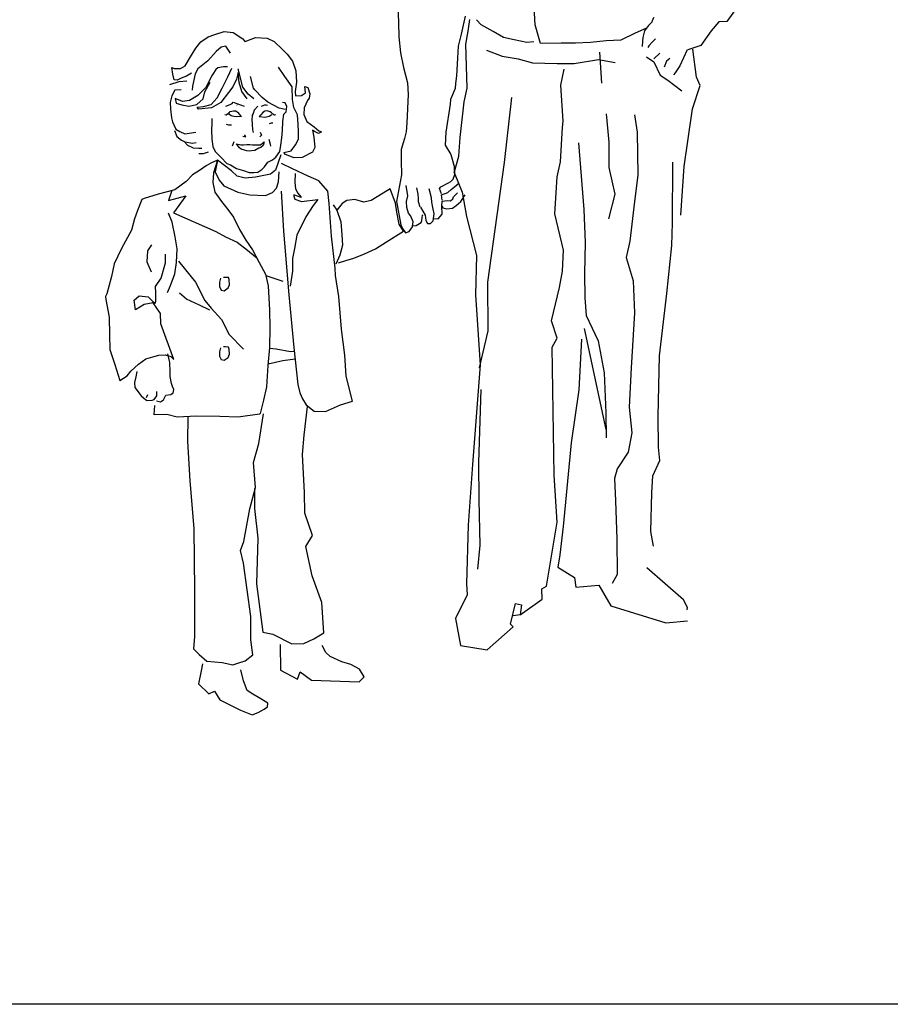
# Model space of a CAD drawing. Units: millimetres. Extents: x 30276 to 70445, y 30338 to 52702.
# Drawn here: x 38374 to 39812, y 47800 to 49425 of the extents above; entities that cross this region are included whole.
import ezdxf

# ---------------------------------------------------------------- set-up
doc = ezdxf.new("R2010")
doc.units = ezdxf.units.MM
doc.layers.add('L1', color=7, linetype='Continuous')

# ---------------------------------------------------------------- blocks, each defined once
blk = doc.blocks.new('R04')
for p, q in [((-77.5, 1094.9), (-76.4, 1067.7)), ((149.5, 1064), (147.6, 1093.2)), ((489.7, 1103), (465.8, 1069.4)), ((33.5, 1078.4), (27, 1048.5)), ((38.7, 1053.8), (41.6, 1072.8)), ((345, 1076.4), (342.5, 1071.1)), ((-76.4, 1067.7), (-75.9, 1044.4)), ((60.3, 1064.1), (52.3, 1072.3)), ((79.9, 1052.9), (60.3, 1064.1)), ((157.9, 1033.1), (149.5, 1064)), ((332.8, 1058.3), (314.1, 1050.1)), ((336.2, 1063.2), (329.9, 1053.9)), ((342, 1068.5), (336.2, 1063.2)), ((342.5, 1071.1), (342, 1068.5)), ((452.3, 1069.1), (439.7, 1054.1)), ((465.8, 1069.4), (452.3, 1069.1)), ((-402.5, 1035.9), (-390.4, 1044)), ((-390.4, 1044), (-379.4, 1048.2)), ((-379.4, 1048.2), (-363.9, 1053.2)), ((-363.9, 1053.2), (-349.5, 1051.5)), ((-349.5, 1051.5), (-333.1, 1040.8)), ((-333.1, 1040.8), (-330.3, 1036.3)), ((-326.5, 1037.6), (-312.3, 1043.2)), ((-312.3, 1043.2), (-293.3, 1042.3)), ((-293.3, 1042.3), (-281.4, 1036.8)), ((-75.9, 1044.4), (-73.3, 1017.9)), ((27, 1048.5), (22.2, 1029)), ((34.7, 1032.3), (38.7, 1053.8)), ((96.9, 1042.9), (79.9, 1052.9)), ((114.6, 1039.4), (96.9, 1042.9)), ((314.1, 1050.1), (290.5, 1038.5)), ((326.8, 1042.9), (326.4, 1036.9)), ((329.9, 1053.9), (326.8, 1042.9)), ((347.9, 1040.8), (342.8, 1036)), ((439.7, 1054.1), (422.7, 1029.7)), ((-419.7, 1011.5), (-410.9, 1025.3)), ((-410.9, 1025.3), (-402.5, 1035.9)), ((-369.2, 1027), (-377.4, 1020.3)), ((-361.4, 1029), (-369.2, 1027)), ((-353.9, 1017.5), (-361.4, 1029)), ((-330.3, 1036.3), (-326.5, 1037.6)), ((-281.4, 1036.8), (-268.1, 1023.3)), ((22.2, 1029), (20.8, 1009)), ((36.9, 959.4), (34.7, 1032.3)), ((135.4, 1034.7), (114.6, 1039.4)), ((147, 1036.2), (135.4, 1034.7)), ((192.3, 1033.9), (157.9, 1033.1)), ((215.6, 1033.8), (192.3, 1033.9)), ((240.7, 1034.9), (215.6, 1033.8)), ((266.5, 1037.5), (240.7, 1034.9)), ((290.5, 1038.5), (266.5, 1037.5)), ((326.4, 1036.9), (325.8, 1028.5)), ((337, 1029.3), (335, 1026.7)), ((342.8, 1036), (337, 1029.3)), ((422.7, 1029.7), (401.5, 1022.8)), ((415.4, 977.8), (409.8, 1023.7)), ((-428.4, 996.2), (-419.7, 1011.5)), ((-377.4, 1020.3), (-390.9, 1004.9)), ((-268.1, 1023.3), (-260.1, 1015.7)), ((-260.1, 1015.7), (-251.4, 1004.2)), ((-73.3, 1017.9), (-68.3, 993.4)), ((20.8, 1009), (19.4, 979.7)), ((68.9, 1022.2), (95, 1012.4)), ((95, 1012.4), (121, 1007.8)), ((121, 1007.8), (145.1, 1001.3)), ((255.3, 1019.1), (258.9, 968)), ((332.8, 1011), (344.9, 1002.9)), ((354.9, 1017.5), (345.3, 1008.1)), ((371.3, 1008.7), (366.2, 1003.9)), ((394.2, 1009.8), (388, 996.6)), ((400.4, 1023), (394.2, 1009.8)), ((-450.5, 993.9), (-446.6, 991.9)), ((-449, 982.7), (-450.5, 993.9)), ((-446.6, 991.9), (-441.4, 992)), ((-441.4, 992), (-436.2, 992.2)), ((-436.2, 992.2), (-428.4, 996.2)), ((-407.5, 991.5), (-411.8, 983)), ((-390.9, 1004.9), (-407.5, 991.5)), ((-374.9, 993), (-378.1, 990.3)), ((-365.1, 994.5), (-374.9, 993)), ((-358.6, 994.7), (-365.1, 994.5)), ((-358.2, 978.3), (-351.5, 992.8)), ((-333.1, 961.4), (-341, 991.7)), ((-263.9, 978.6), (-274.7, 994)), ((-251.4, 1004.2), (-245.9, 988.1)), ((-68.3, 993.4), (-61.3, 968.4)), ((145.1, 1001.3), (185.3, 1000.1)), ((185.3, 1000.1), (213.7, 1000.1)), ((213.7, 1000.1), (253.7, 1006.7)), ((253.7, 1006.7), (281.5, 1002.1)), ((344.9, 1002.9), (355.8, 981)), ((366.2, 1003.9), (362, 994.2)), ((388, 996.6), (380.4, 984.7)), ((-446.9, 973.1), (-449, 982.7)), ((-435.2, 976), (-441.7, 972.5)), ((-426.2, 979.4), (-435.2, 976)), ((-418.3, 984.2), (-426.2, 979.4)), ((-411.8, 983), (-416.5, 962.6)), ((-383.8, 981.1), (-394.3, 960.5)), ((-383.1, 982.4), (-383.8, 981.1)), ((-378.1, 990.3), (-383.1, 982.4)), ((-367.7, 959.3), (-358.2, 978.3)), ((-340.9, 985.2), (-343.8, 974.2)), ((-340.9, 984.7), (-340.9, 985.2)), ((-339.2, 969.1), (-340.9, 984.7)), ((-315.6, 959.7), (-320.5, 978.6)), ((-251.8, 961.9), (-263.9, 978.6)), ((-245.9, 988.1), (-244.7, 969.2)), ((19.4, 979.7), (17.8, 967.5)), ((191.7, 964.7), (197.1, 990.7)), ((355.8, 981), (368.2, 972.7)), ((380.4, 984.7), (377.9, 981.5)), ((421.5, 963.7), (415.4, 977.8)), ((-453.8, 965.7), (-438.3, 970.7)), ((-441.7, 972.5), (-446.9, 973.1)), ((-438.3, 970.7), (-426, 971.5)), ((-416.5, 962.6), (-417.1, 956.1)), ((-394.3, 960.5), (-407.8, 947.2)), ((-396.2, 953.4), (-387.4, 969.3)), ((-375.7, 943.5), (-367.7, 959.3)), ((-350, 961.6), (-357.1, 952.3)), ((-343.8, 974.2), (-350, 961.6)), ((-335, 954.1), (-339.2, 969.1)), ((-324.5, 949.9), (-333.1, 961.4)), ((-313.4, 956.6), (-315.6, 959.7)), ((-251.3, 941.1), (-251.8, 961.9)), ((-244.7, 969.2), (-247, 954.2)), ((-231, 962.4), (-226.3, 960.5)), ((-230, 952), (-231, 962.4)), ((-226.3, 960.5), (-222.9, 950.1)), ((-61.3, 968.4), (-60.2, 949)), ((17.2, 959), (9.3, 940.7)), ((17.8, 967.5), (17.2, 959)), ((32.2, 937.1), (36.9, 959.4)), ((195.6, 905.3), (191.7, 964.7)), ((368.2, 972.7), (391.5, 955)), ((408.8, 925.4), (421.5, 963.7)), ((-450.8, 947), (-453.1, 935.8)), ((-445.8, 956.2), (-450.8, 947)), ((-435.4, 957), (-445.8, 956.2)), ((-444.9, 942.5), (-443.4, 934.7)), ((-433, 937.5), (-444.9, 942.5)), ((-407.8, 947.2), (-421.2, 939.1)), ((-399.1, 942.2), (-396.2, 953.4)), ((-385.9, 932.8), (-375.7, 943.5)), ((-357.1, 952.3), (-369.7, 935.8)), ((-326.1, 942), (-335, 954.1)), ((-315.2, 942.2), (-324.5, 949.9)), ((-301.4, 944.4), (-313.4, 956.6)), ((-292.1, 936.3), (-301.4, 944.4)), ((-247, 954.2), (-246.2, 947)), ((-246.2, 947), (-236.4, 947.2)), ((-236.4, 947.2), (-230, 952)), ((-224, 943), (-226.5, 939.1)), ((-222.9, 950.1), (-224, 943)), ((-60.2, 949), (-62.5, 902.4)), ((110.1, 944.2), (98.2, 837.1)), ((-453.1, 935.8), (-452.9, 924.8)), ((-443.4, 934.7), (-434.2, 932.3)), ((-434.2, 932.3), (-422.5, 929.9)), ((-421.2, 939.1), (-433, 937.5)), ((-422.5, 929.9), (-409.3, 932.8)), ((-409.3, 932.8), (-399.1, 942.2)), ((-408.6, 928.4), (-398.2, 929.2)), ((-406.5, 925.1), (-408.6, 928.4)), ((-385.2, 926.9), (-406.5, 925.1)), ((-398.2, 929.2), (-385.9, 932.8)), ((-369.7, 935.8), (-385.2, 926.9)), ((-361.5, 929.6), (-354.5, 932.4)), ((-354.5, 932.4), (-351.2, 934.5)), ((-351.2, 934.5), (-349.4, 936.4)), ((-349.4, 936.4), (-331.4, 929.8)), ((-343.3, 932.1), (-342.8, 931.3)), ((-308.4, 929.9), (-314.7, 923.3)), ((-302.4, 930.1), (-297.3, 932.2)), ((-297.3, 932.2), (-294.7, 932.3)), ((-294.7, 932.3), (-292.8, 931.6)), ((-273.1, 926.8), (-292.1, 936.3)), ((-263.2, 924.5), (-273.1, 926.8)), ((-263.5, 935.6), (-268.1, 936.1)), ((-260.7, 929.2), (-263.5, 935.6)), ((-261.8, 920.6), (-260.7, 929.2)), ((-248.9, 927.4), (-251.3, 941.1)), ((-242.9, 915.8), (-248.9, 927.4)), ((-232, 927.2), (-232.5, 916)), ((-226.5, 939.1), (-232, 927.2)), ((8.7, 933), (1.9, 886.9)), ((9.3, 940.7), (8.7, 933)), ((25.7, 878.4), (32.2, 937.1)), ((-452.9, 924.8), (-451.2, 910.5)), ((-451.2, 910.5), (-449.2, 904)), ((-363, 916.3), (-361.1, 915.6)), ((-361.1, 915.6), (-358.6, 917)), ((-358.6, 917), (-356, 919.1)), ((-352.5, 913.9), (-356.5, 916.5)), ((-356, 919.1), (-354, 921)), ((-354, 921), (-348.8, 922.4)), ((-348, 912.7), (-352.5, 913.9)), ((-348.8, 922.4), (-344.9, 921.9)), ((-344.1, 912.1), (-348, 912.7)), ((-344.9, 921.9), (-342.3, 919.9)), ((-338.2, 913), (-344.1, 912.1)), ((-342.3, 919.9), (-338.3, 915.6)), ((-338.3, 915.6), (-335.6, 913)), ((-335.6, 913), (-338.2, 913)), ((-317.7, 914.8), (-318.3, 906.3)), ((-316.5, 917.5), (-317.7, 914.8)), ((-314.7, 923.3), (-316.5, 917.5)), ((-303.9, 915.3), (-306.6, 912.8)), ((-306.6, 912.8), (-304, 912.7)), ((-304, 912.7), (-298.1, 911.8)), ((-299.9, 919.7), (-303.9, 915.3)), ((-297.2, 921.6), (-299.9, 919.7)), ((-298.1, 911.8), (-294.2, 912.4)), ((-293.3, 922), (-297.2, 921.6)), ((-294.2, 912.4), (-289.7, 913.5)), ((-288.1, 920.5), (-293.3, 922)), ((-289.7, 913.5), (-285.7, 916)), ((-286.1, 918.6), (-288.1, 920.5)), ((-283.6, 916.4), (-286.1, 918.6)), ((-281, 915), (-283.6, 916.4)), ((-279.2, 915.7), (-281, 915)), ((-267.4, 904.8), (-265.6, 916.6)), ((-265.6, 916.6), (-261.8, 920.6)), ((-241.8, 899.6), (-242.9, 915.8)), ((-232.5, 916), (-227.6, 904.4)), ((266.5, 917.2), (270.8, 870.7)), ((313.1, 915.6), (317.6, 887.2)), ((395.3, 830.5), (408.8, 925.4)), ((-449.2, 904), (-443.7, 891.7)), ((-384.6, 901.6), (-384.9, 890.4)), ((-384.8, 909.4), (-384.6, 901.6)), ((-361, 900.4), (-357, 899.2)), ((-357, 899.2), (-351.8, 899.3)), ((-318.3, 906.3), (-318.2, 902.4)), ((-318.2, 902.4), (-318.1, 899.8)), ((-318.1, 899.8), (-317.2, 890.7)), ((-289.3, 901), (-286.1, 902.4)), ((-286.1, 902.4), (-284.1, 902.4)), ((-267.6, 889.9), (-267.4, 904.8)), ((-241.5, 887.9), (-241.8, 899.6)), ((-227.6, 904.4), (-215.7, 895.6)), ((-215.7, 895.6), (-207.7, 889.2)), ((-62.5, 902.4), (-63.5, 887.4)), ((191.3, 837.8), (194.5, 894.9)), ((194.5, 894.9), (195.6, 905.3)), ((-446.3, 889.8), (-442.2, 880)), ((-443.7, 891.7), (-437.1, 887.9)), ((-442.2, 880), (-434.8, 873.6)), ((-437.1, 887.9), (-429.2, 884.2)), ((-429.2, 884.2), (-410.9, 887.2)), ((-384.9, 890.4), (-384.6, 875.5)), ((-333.3, 880.6), (-328.6, 879.4)), ((-330, 882), (-330.7, 882.5)), ((-328.6, 879.4), (-330, 882)), ((-317.2, 890.7), (-316.5, 886.2)), ((-302.6, 881.9), (-305.2, 879.2)), ((-304.8, 887), (-302.6, 881.9)), ((-270.4, 865.7), (-268.7, 877.4)), ((-268.7, 877.4), (-267.6, 889.9)), ((-241.3, 875.5), (-241.5, 887.9)), ((-218.1, 890.3), (-216, 878.6)), ((-214.9, 887.8), (-218.1, 890.3)), ((-216, 878.6), (-214.3, 861.7)), ((-208.3, 884.8), (-214.9, 887.8)), ((-203.7, 887.5), (-208.3, 884.8)), ((-207.7, 889.2), (-203.7, 887.5)), ((-63.5, 887.4), (-66.4, 876.5)), ((1.9, 886.9), (0.5, 865.4)), ((23.3, 847.1), (25.7, 878.4)), ((317.6, 887.2), (318.5, 815.9)), ((-434.8, 873.6), (-428.9, 871.2)), ((-430.8, 871.9), (-424.9, 865.5)), ((-428.9, 871.2), (-416.4, 868.8)), ((-424.9, 865.5), (-415.5, 861.1)), ((-416.4, 868.8), (-410.5, 869.7)), ((-384.6, 875.5), (-383, 863.1)), ((-383, 863.1), (-378.9, 854.8)), ((-349.9, 866.5), (-351.2, 863.8)), ((-348, 871.2), (-349.9, 866.5)), ((-338.6, 860.9), (-343.6, 867.7)), ((-343.6, 867.7), (-336.9, 866.2)), ((-336.9, 866.2), (-332.2, 866.3)), ((-332.2, 866.3), (-327, 866.4)), ((-327, 866.4), (-321.8, 866.5)), ((-321.8, 866.5), (-317.3, 865.9)), ((-317.3, 865.9), (-310.8, 866)), ((-310.8, 866), (-306.2, 866.2)), ((-303.5, 861.7), (-306.8, 860.4)), ((-306.2, 866.2), (-304.3, 866.2)), ((-304.3, 866.2), (-298.1, 870.8)), ((-299.6, 865), (-303.5, 861.7)), ((-298.1, 870.8), (-299.6, 865)), ((-290.2, 875.6), (-288, 867.3)), ((-288, 867.3), (-287.9, 864)), ((-272.1, 855.2), (-270.4, 865.7)), ((-253.3, 856.4), (-246.3, 866.2)), ((-246.3, 866.2), (-241.3, 875.5)), ((-214.3, 861.7), (-218.1, 853.8)), ((-66.4, 876.5), (-71.9, 858.2)), ((0.5, 865.4), (9.8, 850.1)), ((220.9, 869.6), (229.7, 759.1)), ((270.8, 870.7), (270.9, 828.6)), ((-415.5, 861.1), (-405.8, 860.7)), ((-406.2, 851.6), (-398.3, 851.8)), ((-405.8, 860.7), (-401.2, 860.8)), ((-398.3, 851.8), (-390, 854.6)), ((-378.9, 854.8), (-369, 845.2)), ((-369, 845.2), (-359.6, 835)), ((-336, 859), (-338.6, 860.9)), ((-330.7, 857.2), (-336, 859)), ((-326.8, 856), (-330.7, 857.2)), ((-322.9, 855.4), (-326.8, 856)), ((-319, 856.2), (-322.9, 855.4)), ((-313.8, 856.9), (-319, 856.2)), ((-306.8, 860.4), (-313.8, 856.9)), ((-284.2, 841.3), (-279.1, 845.9)), ((-270.6, 849.5), (-279.2, 824.3)), ((-279.1, 845.9), (-272.1, 855.2)), ((-265.5, 853.5), (-253.3, 856.4)), ((-262.8, 850.2), (-265.5, 853.5)), ((-248.4, 844.8), (-262.8, 850.2)), ((-235.3, 845.1), (-248.4, 844.8)), ((-218.1, 853.8), (-235.3, 845.1)), ((-71.9, 858.2), (-72.1, 839.4)), ((9.8, 850.1), (16, 828.8)), ((15.3, 820.1), (23.3, 847.1)), ((-394, 831.6), (-405, 823.5)), ((-386.2, 835.7), (-394, 831.6)), ((-375.4, 840.6), (-386.2, 835.7)), ((-375.4, 840.6), (-382, 820.1)), ((-375.4, 840.6), (-378.9, 821.5)), ((-352.1, 823.4), (-375.4, 840.6)), ((-359.6, 835), (-353.6, 833.2)), ((-353.6, 833.2), (-343.8, 826.8)), ((-302.1, 825.1), (-297.5, 829.9)), ((-297.5, 829.9), (-291.9, 837.3)), ((-291.9, 837.3), (-284.2, 841.3)), ((-251.3, 826.3), (-269.7, 835.2)), ((-72.1, 839.4), (-71.6, 816.7)), ((16.7, 817.5), (16, 828.8)), ((98.2, 837.1), (70.6, 639.3)), ((185.3, 813.1), (191.3, 837.8)), ((375.8, 737.6), (376.3, 837.3)), ((389.8, 750.1), (395.3, 830.5)), ((-416.5, 816.7), (-426.7, 805.3)), ((-405, 823.5), (-416.5, 816.7)), ((-382, 820.1), (-382.9, 803.7)), ((-378.9, 821.5), (-372.6, 807.9)), ((-342.8, 814.5), (-352.1, 823.4)), ((-343.8, 826.8), (-332, 823.9)), ((-329.7, 810.9), (-342.8, 814.5)), ((-332, 823.9), (-322.8, 820.2)), ((-312.2, 812.6), (-329.7, 810.9)), ((-322.8, 820.2), (-315, 820.4)), ((-315, 820.4), (-308.5, 821.1)), ((-287.6, 817.6), (-312.2, 812.6)), ((-308.5, 821.1), (-302.1, 825.1)), ((-279.2, 824.3), (-287.6, 817.6)), ((-274.3, 804.9), (-273.3, 821.3)), ((-225.5, 814.6), (-251.3, 826.3)), ((-247.2, 818.6), (-247.4, 803.7)), ((-207.9, 806.4), (-225.5, 814.6)), ((-71.6, 816.7), (-79.4, 772.3)), ((13.7, 809.6), (17.4, 818.8)), ((16.7, 817.5), (28.5, 787.7)), ((181.5, 752.2), (185.3, 813.1)), ((270.9, 828.6), (280.9, 784.8)), ((318.5, 815.9), (313.5, 772.5)), ((-426.7, 805.3), (-445.4, 791.9)), ((-382.9, 803.7), (-379.4, 788.2)), ((-372.6, 807.9), (-364.6, 798.4)), ((-364.6, 798.4), (-341.6, 787.7)), ((-277.9, 794.4), (-274.3, 804.9)), ((-247.4, 803.7), (-246.6, 793.3)), ((-193.1, 789.8), (-207.9, 806.4)), ((-61.2, 781.9), (-63.6, 798.7)), ((-8.8, 794), (-6.3, 796.7)), ((-6.3, 796.7), (6, 803.5)), ((6, 803.5), (9.9, 805.6)), ((9.9, 805.6), (13.7, 809.6)), ((10.8, 792.6), (15.9, 796.6)), ((15.9, 796.6), (23, 802.6)), ((-473.1, 784.7), (-496.4, 777.7)), ((-445.4, 791.9), (-473.1, 784.7)), ((-450.8, 790.5), (-455.9, 774.2)), ((-455.9, 774.2), (-427.5, 781.9)), ((-427.5, 781.9), (-447.7, 754.1)), ((-379.4, 788.2), (-368.6, 772.8)), ((-341.6, 787.7), (-322, 783.7)), ((-322, 783.7), (-295.9, 782.3)), ((-295.9, 782.3), (-284.3, 787.2)), ((-284.3, 787.2), (-277.9, 794.4)), ((-270, 789.4), (-266.4, 723.8)), ((-249, 783.3), (-249, 781.5)), ((-237.2, 779.1), (-249, 783.3)), ((-249, 781.5), (-247.5, 776.3)), ((-246.6, 793.3), (-242.6, 786.1)), ((-242.6, 786.1), (-237.8, 780.4)), ((-237.8, 780.4), (-237.2, 779.1)), ((-190.6, 769), (-193.1, 789.8)), ((-111.4, 780), (-121.7, 774)), ((-101.9, 786.1), (-111.4, 780)), ((-90.3, 793.5), (-101.9, 786.1)), ((-81.2, 769.7), (-90.3, 793.5)), ((-63, 772.7), (-61.2, 781.9)), ((-43.8, 784.9), (-46.1, 795.2)), ((-43.6, 778.3), (-43.8, 784.9)), ((-22.1, 778.8), (-25.7, 793.6)), ((-5.3, 785), (-8.8, 794)), ((-5.2, 783.7), (5.1, 787.3)), ((-4.5, 774.6), (-5.2, 783.7)), ((5.1, 787.3), (10.8, 792.6)), ((13.2, 777), (14.4, 780.2)), ((14.4, 780.2), (20.8, 786.9)), ((26.8, 772.7), (33.9, 783.3)), ((28.5, 787.7), (35.9, 747.8)), ((280.9, 784.8), (270.2, 743.7)), ((-500.3, 775.7), (-507.1, 757.9)), ((-496.4, 777.7), (-500.3, 775.7)), ((-368.6, 772.8), (-359.8, 761.3)), ((-247.5, 776.3), (-236.3, 772.7)), ((-236.3, 772.7), (-209.8, 775.9)), ((-217.3, 765.8), (-229.2, 747.3)), ((-209.8, 775.9), (-217.3, 765.8)), ((-186.8, 715.2), (-190.6, 769)), ((-184.1, 767.3), (-178.1, 758.3)), ((-169.2, 769.5), (-178.1, 758.3)), ((-161.5, 774.4), (-169.2, 769.5)), ((-148.5, 776), (-161.5, 774.4)), ((-133.4, 771.6), (-148.5, 776)), ((-121.7, 774), (-133.4, 771.6)), ((-79, 754.7), (-81.2, 769.7)), ((-79.4, 772.3), (-72.6, 734)), ((-62.8, 762.8), (-63, 772.7)), ((-43.5, 771.8), (-43.6, 778.3)), ((-40.7, 763.3), (-43.5, 771.8)), ((-21.3, 771.6), (-22.1, 778.8)), ((-19.8, 762.5), (-21.3, 771.6)), ((-4.8, 764.9), (-4.4, 773.3)), ((-4.8, 764.9), (-3.4, 762.3)), ((-4.5, 751.9), (-4.8, 764.9)), ((-4.4, 773.3), (4.7, 774.2)), ((4.7, 774.2), (9.3, 773.6)), ((9.3, 773.6), (13.2, 777)), ((12.8, 761.4), (18.6, 766)), ((18.6, 766), (26.8, 772.7)), ((313.5, 772.5), (305.3, 706.9)), ((-507.1, 757.9), (-512, 744.2)), ((-449.9, 738.4), (-456.2, 753.3)), ((-447.7, 754.1), (-377.9, 723.1)), ((-359.8, 761.3), (-348.5, 746.6)), ((-178.1, 758.3), (-171.7, 739)), ((-75.2, 735.2), (-79, 754.7)), ((-60, 753.2), (-62.8, 762.8)), ((-56, 748.1), (-60, 753.2)), ((-52.4, 739.1), (-56, 748.1)), ((-40.1, 763.4), (-32.6, 749.9)), ((-37.6, 741.3), (-36.5, 749.9)), ((-36.5, 749.9), (-35.7, 750.4)), ((-32.6, 749.9), (-31.1, 741.4)), ((-17.5, 752.1), (-19.8, 762.5)), ((-19.3, 740.4), (-17.5, 752.1)), ((-10.8, 743.9), (-4.5, 751.9)), ((-3.4, 762.3), (3.7, 760.4)), ((3.7, 760.4), (12.8, 761.4)), ((35.9, 747.8), (52.3, 683.5)), ((196.2, 692.4), (181.5, 752.2)), ((229.7, 759.1), (231.6, 704.8)), ((-512, 744.2), (-517.3, 725.1)), ((-444.9, 714.5), (-449.9, 738.4)), ((-348.5, 746.6), (-338.9, 726.6)), ((-229.2, 747.3), (-244.1, 717)), ((-171.7, 739), (-169.9, 717.4)), ((-67.9, 723.6), (-75.2, 735.2)), ((-72.6, 734), (-69.8, 728.2)), ((-54.1, 732.5), (-47.1, 732.7)), ((-53, 730.5), (-52.4, 739.1)), ((-47.1, 732.7), (-38.8, 738.1)), ((-38.8, 738.1), (-37.6, 741.3)), ((-31.1, 741.4), (-28.3, 736.3)), ((-28.3, 736.3), (-23.7, 736.4)), ((-23.7, 736.4), (-19.3, 740.4)), ((-18.1, 744.3), (-10.8, 743.9)), ((374.8, 700.1), (375.8, 737.6)), ((-517.3, 725.1), (-533.6, 694.8)), ((-377.9, 723.1), (-362.1, 714.3)), ((-338.9, 726.6), (-328.6, 708.6)), ((-266.4, 723.8), (-257.5, 618.4)), ((-244.1, 717), (-248.3, 694.8)), ((-181.1, 662.4), (-186.8, 715.2)), ((-169.9, 717.4), (-169, 700.5)), ((-96.1, 706.1), (-67.9, 723.6)), ((-69.8, 728.2), (-65, 721.1)), ((-65, 721.1), (-58.6, 723.3)), ((-58.6, 723.3), (-53, 730.5)), ((-484.2, 701.1), (-490.5, 691.3)), ((-441.8, 694.3), (-444.9, 714.5)), ((-362.1, 714.3), (-342.9, 705.6)), ((-342.9, 705.6), (-325.7, 692.4)), ((-328.6, 708.6), (-317.3, 692.6)), ((-169, 700.5), (-173.1, 684.2)), ((-114.1, 694.7), (-96.1, 706.1)), ((231.6, 704.8), (230.7, 653.6)), ((305.3, 706.9), (299.4, 680.4)), ((366.6, 621), (374.8, 700.1)), ((-533.6, 694.8), (-545.5, 669.8)), ((-490.5, 691.3), (-492.1, 673)), ((-460.8, 671.1), (-461.2, 685.4)), ((-442.6, 672.1), (-441.8, 694.3)), ((-325.7, 692.4), (-313.1, 681.6)), ((-317.3, 692.6), (-306.4, 672)), ((-248.3, 694.8), (-251.1, 678.5)), ((-173.1, 684.2), (-180, 669)), ((-150.2, 678.8), (-132.7, 686.4)), ((-132.7, 686.4), (-114.1, 694.7)), ((52.3, 683.5), (51, 618.8)), ((194.4, 657.5), (196.2, 692.4)), ((-545.5, 669.8), (-550.2, 648.8)), ((-492.1, 673), (-484.5, 656.3)), ((-468.1, 646.2), (-460.8, 671.1)), ((-445.4, 653.2), (-442.6, 672.1)), ((-439.3, 674.2), (-411.7, 639.7)), ((-313.1, 681.6), (-310.6, 680)), ((-306.4, 672), (-296.1, 652.7)), ((-251.1, 678.5), (-251.4, 657.7)), ((-175.4, 671.1), (-163.2, 675.3)), ((-163.2, 675.3), (-150.2, 678.8)), ((299.4, 680.4), (311.1, 641.8)), ((-452.7, 634.1), (-445.4, 653.2)), ((-296.1, 652.7), (-291.7, 633.3)), ((-295.5, 650.7), (-267.2, 640.9)), ((-251.4, 657.7), (-255.3, 632.8)), ((-180.1, 650.7), (-181.1, 662.4)), ((-174.8, 615.7), (-180.1, 650.7)), ((189.2, 630.8), (194.4, 657.5)), ((230.7, 653.6), (231.5, 613.5)), ((-550.2, 648.8), (-557.9, 620)), ((-477.4, 632.2), (-468.1, 646.2)), ((-457.7, 622.3), (-452.7, 634.1)), ((-411.7, 639.7), (-396.2, 609.3)), ((-370.2, 645.9), (-372.1, 639.4)), ((-372.1, 639.4), (-371.9, 632.3)), ((-361.8, 647.4), (-365, 647.3)), ((-357.2, 647), (-361.8, 647.4)), ((-357.5, 630), (-355.6, 635.3)), ((-355.8, 643.6), (-357.2, 647)), ((-355.6, 635.3), (-355.8, 643.6)), ((70.6, 639.3), (71, 559.1)), ((311.1, 641.8), (313.5, 588.8)), ((-557.9, 620), (-559.9, 616)), ((-477.2, 621.8), (-477.4, 632.2)), ((-476.9, 608.8), (-477.2, 621.8)), ((-426.2, 611.2), (-438.1, 621.4)), ((-371.9, 632.3), (-369.2, 626.4)), ((-369.2, 626.4), (-363.9, 625.2)), ((-363.9, 625.2), (-357.5, 630)), ((-291.7, 633.3), (-289.5, 593.5)), ((-257.5, 618.4), (-249, 531.4)), ((51, 618.8), (58.7, 503.2)), ((176.1, 575.6), (189.2, 630.8)), ((354.6, 517.8), (366.6, 621)), ((-559.9, 616), (-559.8, 610.8)), ((-559.8, 610.8), (-553.9, 581.7)), ((-512.9, 610), (-504.4, 616.7)), ((-510.4, 593.7), (-512.9, 610)), ((-496.3, 602.6), (-510.4, 593.7)), ((-504.4, 616.7), (-489.5, 615)), ((-481.5, 605.5), (-496.3, 602.6)), ((-489.5, 615), (-482.1, 607.4)), ((-482.1, 607.4), (-477.6, 604.9)), ((-469.4, 587.6), (-481.5, 605.5)), ((-477.6, 604.9), (-476.9, 608.8)), ((-405.1, 601.3), (-426.2, 611.2)), ((-388, 593.3), (-405.1, 601.3)), ((-396.2, 609.3), (-385.4, 596.5)), ((-170.3, 561.8), (-174.8, 615.7)), ((231.5, 613.5), (233.4, 584.6)), ((-469, 570.6), (-469.4, 587.6)), ((-385.4, 596.5), (-368.6, 578.1)), ((-289.5, 593.5), (-288.9, 564.9)), ((313.5, 588.8), (307.7, 498.2)), ((-553.9, 581.7), (-553.2, 552.3)), ((-447.3, 511.8), (-469, 570.6)), ((-368.6, 578.1), (-355.8, 552.9)), ((185.8, 547.3), (176.1, 575.6)), ((233.4, 584.6), (253.2, 542.8)), ((-355.8, 552.9), (-332.3, 528.7)), ((-288.9, 564.9), (-289.4, 531.7)), ((-164.8, 519), (-170.3, 561.8)), ((71, 559.1), (56.7, 498)), ((230, 563.1), (265.9, 396.2)), ((-553.2, 552.3), (-552.7, 528.3)), ((177.1, 532.2), (185.8, 547.3)), ((225.9, 545.6), (221.2, 462)), ((253.2, 542.8), (263.3, 490)), ((-552.7, 528.3), (-544.9, 503.8)), ((-453.7, 507.1), (-457.4, 521.4)), ((-370.2, 531.2), (-372.1, 524.6)), ((-372.1, 524.6), (-371.9, 517.6)), ((-361.8, 532.7), (-365, 532.6)), ((-357.2, 532.2), (-361.8, 532.7)), ((-357.5, 515.3), (-355.6, 520.6)), ((-355.8, 528.9), (-357.2, 532.2)), ((-355.6, 520.6), (-355.8, 528.9)), ((-289.4, 531.7), (-292.1, 501.7)), ((-289.5, 530.5), (-278.4, 529.4)), ((-278.4, 529.4), (-254.8, 525.3)), ((-254.8, 525.3), (-249.6, 525.4)), ((-249, 531.4), (-242.4, 470.8)), ((180.8, 320.7), (177.1, 532.2)), ((-544.9, 503.8), (-536.4, 477.2)), ((-518, 492.7), (-505.8, 503.9)), ((-505.8, 503.9), (-493.7, 512.7)), ((-493.7, 512.7), (-482.1, 516.2)), ((-482.1, 516.2), (-472.3, 519)), ((-472.3, 519), (-461.3, 519.3)), ((-461.3, 519.3), (-452.1, 516.9)), ((-453.4, 491.5), (-453.7, 507.1)), ((-452.1, 516.9), (-447.3, 511.8)), ((-371.9, 517.6), (-369.2, 511.7)), ((-369.2, 511.7), (-363.9, 510.5)), ((-363.9, 510.5), (-357.5, 515.3)), ((-291.8, 504.9), (-267.5, 510.1)), ((-267.5, 510.1), (-246.8, 513.2)), ((-162.7, 484.4), (-164.8, 519)), ((352.1, 418.2), (354.6, 517.8)), ((-524.3, 484.7), (-518, 492.7)), ((-508.1, 492.1), (-510, 483)), ((-453.2, 483.7), (-453.4, 491.5)), ((-292.1, 501.7), (-294.5, 467)), ((58.7, 503.2), (45.9, 338.5)), ((263.3, 490), (266, 424.1)), ((307.7, 498.2), (304.6, 433.2)), ((-536.4, 477.2), (-524.3, 484.7)), ((-510, 483), (-512.4, 473.8)), ((-512.4, 473.8), (-511.4, 465.4)), ((-451.1, 472), (-453.2, 483.7)), ((-449.7, 467.4), (-451.1, 472)), ((-152.4, 443.2), (-162.7, 484.4)), ((-511.4, 465.4), (-502.8, 453.9)), ((-475.4, 451.9), (-475.5, 459)), ((-452, 454.3), (-448.1, 457)), ((-447.5, 462.3), (-449.7, 467.4)), ((-448.1, 457), (-447.5, 462.3)), ((-294.5, 467), (-299.2, 444.8)), ((-242.4, 470.8), (-239, 456.6)), ((-239, 456.6), (-234.8, 446.8)), ((59.5, 462.4), (55.6, 342)), ((221.2, 462), (208.9, 374.3)), ((-502.8, 453.9), (-501.4, 451.9)), ((-501.4, 451.9), (-494, 445.6)), ((-494, 445.6), (-491.4, 444.3)), ((-492.2, 449), (-490.3, 454.2)), ((-491.4, 444.3), (-483, 444.5)), ((-483, 444.5), (-479.7, 445.9)), ((-479.7, 445.9), (-475.4, 451.9)), ((-475.7, 443.4), (-469.2, 442.2)), ((-469.2, 442.2), (-464.1, 445.5)), ((-464.1, 445.5), (-460.3, 452.8)), ((-460.3, 452.8), (-452, 454.3)), ((-299.2, 444.8), (-304.6, 422.5)), ((-234.8, 446.8), (-228.6, 437.3)), ((-172.1, 437.3), (-152.4, 443.2)), ((-479.9, 420.4), (-478.9, 436)), ((-304.6, 422.5), (-305.9, 421.8)), ((-232.1, 386.9), (-226.6, 434.3)), ((-228.6, 437.3), (-215.4, 426.4)), ((-215.4, 426.4), (-197.1, 426.3)), ((-197.1, 426.3), (-172.1, 437.3)), ((266, 424.1), (266.2, 382.7)), ((304.6, 433.2), (308.7, 390.6)), ((-459, 420.9), (-479.9, 420.4)), ((-442, 416.8), (-459, 420.9)), ((-410, 418.1), (-442, 416.8)), ((-424.4, 417.5), (-424.6, 377.1)), ((-371.5, 417.6), (-410, 418.1)), ((-341, 416.5), (-371.5, 417.6)), ((-305.9, 421.8), (-341, 416.5)), ((-306.8, 373.1), (-299.4, 422.4)), ((352.6, 367), (352.1, 418.2)), ((308.7, 390.6), (302.9, 358.9)), ((-424.6, 377.1), (-420.6, 311.7)), ((-234.6, 355.2), (-232.1, 386.9)), ((208.9, 374.3), (195.5, 236.3)), ((-315.8, 341.9), (-306.8, 373.1)), ((302.9, 358.9), (284.8, 331.4)), ((354.9, 345.1), (352.6, 367)), ((-312.3, 300.5), (-315.8, 341.9)), ((-231.4, 292.5), (-234.6, 355.2)), ((55.6, 342), (56.2, 280)), ((343.3, 319.7), (354.9, 345.1)), ((45.9, 338.5), (38.4, 238.7)), ((284.8, 331.4), (280, 315.7)), ((-420.6, 311.7), (-414.4, 233)), ((185.8, 243.2), (180.8, 320.7)), ((280, 315.7), (282, 278.8)), ((341.8, 291.7), (343.3, 319.7)), ((-321.9, 265.4), (-312.3, 300.5)), ((-314.3, 299.2), (-314.2, 266.1)), ((-231.2, 258.3), (-231.4, 292.5)), ((56.2, 280), (57.8, 205.5)), ((282, 278.8), (283.9, 215.5)), ((340, 227.8), (341.8, 291.7)), ((-331.8, 211.4), (-321.9, 265.4)), ((-314.2, 266.1), (-308.7, 217.1)), ((-218.2, 221.6), (-231.2, 258.3)), ((-414.4, 233), (-412.9, 130.8)), ((38.4, 238.7), (35.8, 141.7)), ((167.9, 138), (185.8, 243.2)), ((195.5, 236.3), (190.1, 189.7)), ((344.4, 203.8), (340, 227.8)), ((-337.3, 196.5), (-331.8, 211.4)), ((-308.7, 217.1), (-311, 141.5)), ((-229.5, 203.2), (-218.2, 221.6)), ((283.9, 215.5), (284.6, 157.3)), ((-332.4, 175.9), (-337.3, 196.5)), ((-218.7, 155.1), (-229.5, 203.2)), ((57.8, 205.5), (54.2, 166.1)), ((190.1, 189.7), (186.6, 168.9)), ((-320.2, 87.5), (-332.4, 175.9)), ((186.6, 168.9), (214.1, 151.9)), ((394.2, 115.1), (333.5, 168.1)), ((-202.9, 110.7), (-218.7, 155.1)), ((214.1, 151.9), (216.5, 136.4)), ((284.6, 157.3), (276.4, 142.3)), ((-412.9, 130.8), (-413.4, 55)), ((-311, 141.5), (-300.2, 62)), ((35.8, 141.7), (37, 123.6)), ((160.2, 133.4), (167.9, 138)), ((160.6, 116.6), (160.2, 133.4)), ((216.5, 136.4), (254.5, 139.3)), ((254.5, 139.3), (274.1, 105.3)), ((37, 123.6), (17.7, 84.4)), ((124.3, 90.5), (160.6, 116.6)), ((400.9, 102.8), (394.2, 115.1)), ((-199.9, 60.8), (-202.9, 110.7)), ((108.4, 75.2), (116.7, 109.2)), ((116.7, 109.2), (126.6, 106.8)), ((126.6, 106.8), (124.3, 90.5)), ((274.1, 105.3), (365.2, 77.5)), ((400.4, 98.9), (400.9, 102.8)), ((-319.9, 49.2), (-320.2, 87.5)), ((17.7, 84.4), (25.8, 39.8)), ((124.3, 90.5), (112.7, 89)), ((69.9, 33), (113.1, 70.9)), ((113.1, 70.9), (108.4, 75.2)), ((365.2, 77.5), (400.8, 80.8)), ((-413.4, 55), (-414.8, 34.3)), ((-316.8, 24.7), (-319.9, 49.2)), ((-300.2, 62), (-283.9, 58.5)), ((-283.9, 58.5), (-252.5, 42.9)), ((-232.6, 43.3), (-215.9, 50.9)), ((-215.9, 50.9), (-199.9, 60.8)), ((-414.8, 34.3), (-405.5, 24.9)), ((-271.7, 41.4), (-271.3, -0.8)), ((-252.5, 42.9), (-232.6, 43.3)), ((-196.4, 28.2), (-202.6, 39.8)), ((25.8, 39.8), (69.9, 33)), ((-405.5, 24.9), (-392.9, 14.1)), ((-329.5, 14.8), (-316.8, 24.7)), ((-189.2, 21.9), (-196.4, 28.2)), ((-170, 13.2), (-189.2, 21.9)), ((-400, 9.8), (-402.3, -2)), ((-392.9, 14.1), (-367.7, 12)), ((-367.7, 12), (-350.1, 7.9)), ((-350.1, 7.9), (-341.8, 10.7)), ((-341.8, 10.7), (-329.5, 14.8)), ((-155, 8.3), (-170, 13.2)), ((-140.5, 0.8), (-155, 8.3)), ((-133, -12), (-140.5, 0.8)), ((-402.3, -2), (-406.3, -23.5)), ((-332.1, -18.6), (-336.5, -0.5)), ((-271.3, -0.8), (-243.1, -15.8)), ((-243.1, -15.8), (-238.7, -3.4)), ((-238.7, -3.4), (-220.1, -17.4)), ((-141.4, -20), (-133, -12)), ((-406.3, -23.5), (-389.7, -40)), ((-326, -34.1), (-332.1, -18.6)), ((-220.1, -17.4), (-141.4, -20)), ((-389.7, -40), (-380, -35.3)), ((-380, -35.3), (-371.2, -50)), ((-316.8, -40.4), (-326, -34.1)), ((-303.6, -47.9), (-316.8, -40.4)), ((-292.2, -55.5), (-303.6, -47.9)), ((-371.2, -50), (-337, -66.9)), ((-298, -65.3), (-292.8, -61.3)), ((-292.8, -61.3), (-292.2, -55.5)), ((-337, -66.9), (-317.8, -74.3)), ((-317.8, -74.3), (-308.2, -70.7)), ((-308.2, -70.7), (-298, -65.3))]:
    blk.add_line(p, q)
blk = doc.blocks.new('FORMAT')
at = {"layer": 'L1', "color": 155, "true_color": 0x546d8e}
blk.add_line((70444.8, 47800.1), (34005, 47800.1), dxfattribs=at)

msp = doc.modelspace()

# ---------------------------------------------------------------- block references
msp.add_blockref('R04', (39076.1, 48352.3))
at = {"layer": 'L1'}
msp.add_blockref('FORMAT', (0, 0), dxfattribs=at)

doc.saveas('drawing.dxf')
